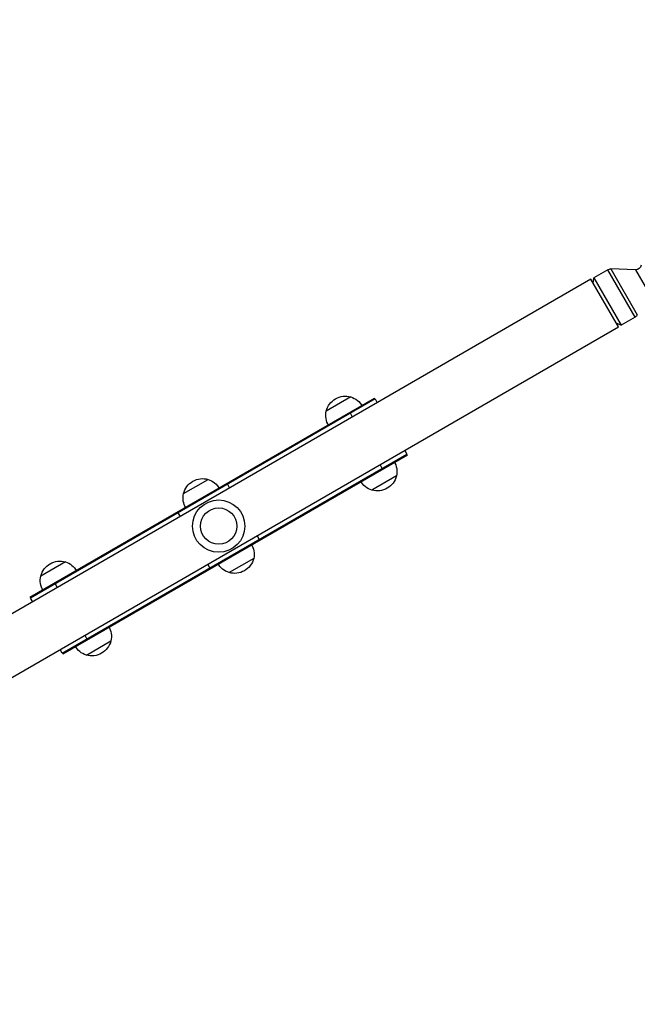
# Model space of a CAD drawing. Units: millimetres. Extents: x -2818 to 2818, y -3504 to 3359.
# Drawn here: x -644 to -100, y -1773 to -907 of the extents above; entities that cross this region are included whole.
import ezdxf

# ---------------------------------------------------------------- set-up
doc = ezdxf.new("R2010")
doc.units = ezdxf.units.MM
doc.header["$LTSCALE"] = 20
doc.linetypes.add('HIDDEN', pattern=[9.525, 6.35, -3.175])
doc.layers.add('2d', color=230, linetype='Continuous')
doc.layers.add('CSA-SafetyZone', color=63, linetype='HIDDEN')

msp = doc.modelspace()

# ---------------------------------------------------------------- linework, layer by layer
at = {"layer": '2d'}
for p, q in [((-126.15, -1127.12), (-138.38, -1134.18)), ((-102.15, -1168.69), (-126.15, -1127.12)), ((-123.48, -1126.45), (-100.24, -1166.71)), ((-101.83, -1127.21), (-123.48, -1126.45)), ((-101.83, -1127.21), (-90.07, -1147.58)), ((-141.05, -1135.55), (-949.11, -1602.09)), ((-116.9, -1177.38), (-141.05, -1135.55)), ((-138.98, -1139.14), (-138.38, -1134.18)), ((-138.38, -1134.18), (-114.38, -1175.75)), ((-118.98, -1173.79), (-114.38, -1175.75)), ((-102.15, -1168.69), (-114.38, -1175.75)), ((-924.96, -1643.91), (-116.9, -1177.38)), ((-634.57, -1414.89), (-331.46, -1239.89)), ((-330.96, -1240.75), (-634.07, -1415.75)), ((-352.24, -1238.89), (-373.89, -1251.39)), ((-330.96, -1240.75), (-329.04, -1244.09)), ((-342.35, -1247.04), (-371.79, -1264.03)), ((-350.69, -1256.59), (-352.62, -1253.25)), ((-606.07, -1464.25), (-302.96, -1289.25)), ((-304.89, -1285.91), (-302.96, -1289.25)), ((-302.46, -1290.11), (-605.57, -1465.11)), ((-324.62, -1301.75), (-326.54, -1298.41)), ((-499.47, -1323.89), (-477.82, -1311.39)), ((-312.12, -1308.39), (-333.77, -1320.89)), ((-467.93, -1319.54), (-497.36, -1336.53)), ((-460.87, -1315.75), (-458.94, -1319.09)), ((-502.24, -1344.09), (-504.17, -1340.75)), ((-434.79, -1360.91), (-432.87, -1364.25)), ((-603.39, -1383.89), (-625.04, -1396.39)), ((-437.69, -1380.89), (-459.34, -1393.39)), ((-593.5, -1392.04), (-622.93, -1409.03)), ((-476.17, -1389.25), (-478.09, -1385.91)), ((-612.42, -1403.25), (-610.5, -1406.59)), ((-632.15, -1419.09), (-634.07, -1415.75)), ((-586.35, -1448.41), (-584.42, -1451.75)), ((-584.92, -1465.89), (-563.27, -1453.39)), ((-606.07, -1464.25), (-608, -1460.91))]:
    msp.add_line(p, q, dxfattribs=at)
for radius in [23, 16]:
    msp.add_circle((-468.52, -1352.5), radius, dxfattribs=at)
at = {"layer": '2d', "extrusion": (0, 0, -1)}
for centre, radius, start, end in [((101.65, -1122.21), 5, 189.79182, 272), ((123.65, -1131.45), 5, 60, 92), ((104.65, -1164.36), 5, 208, 240), ((356.95, -1255.75), 17.5, 14.41531, 105.58469), ((357.31, -1255.12), 17, 107.33207, 151.61218), ((357.31, -1255.12), 17, 328.38782, 12.66793), ((328.71, -1304.66), 17, 148.38782, 192.66793), ((482.52, -1328.25), 17.5, 14.41531, 105.58469), ((482.88, -1327.62), 17, 107.33207, 151.61218), ((328.71, -1304.66), 17, 287.33207, 331.61218), ((329.07, -1304.03), 17.5, 194.41531, 285.58469), ((482.88, -1327.62), 17, 328.38782, 12.66793), ((454.28, -1377.16), 17, 148.38782, 192.66793), ((608.09, -1400.75), 17.5, 14.41531, 105.58469), ((608.46, -1400.12), 17, 107.33207, 151.61218), ((454.64, -1376.53), 17.5, 194.41531, 285.58469), ((454.28, -1377.16), 17, 287.33207, 331.61218), ((608.46, -1400.12), 17, 328.38782, 12.66793), ((579.85, -1449.66), 17, 148.38782, 192.66793), ((580.22, -1449.03), 17.5, 194.41531, 285.58469), ((579.85, -1449.66), 17, 287.33207, 331.61218)]:
    msp.add_arc(centre, radius, start, end, dxfattribs=at)
at = {"layer": 'CSA-SafetyZone', "flags": 128}
msp.add_lwpolyline([(0, -3253.76, 0.932544), (2091.82, -138.45), (2169.82, -3.36, 0.414214), (1481.4, 2565.86), (544.36, 3106.86, 0.414214), (-2024.86, 2418.44), (-2565.86, 1481.4, 0.29204), (-2475.44, -541, 0.802596), (0, -3253.76)], format="xyb", dxfattribs=at)

doc.saveas('drawing.dxf')
